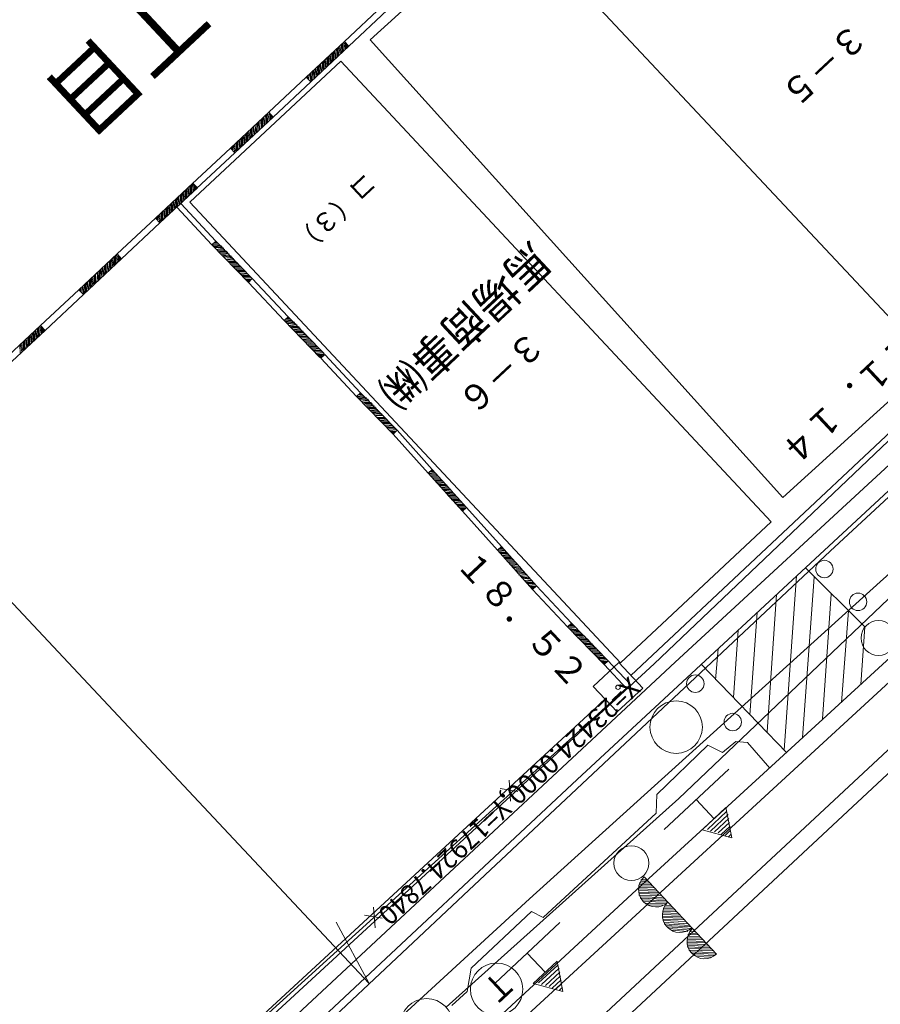
# Model space of a CAD drawing. Extents: x 17610 to 17908, y 23755 to 24050.
# Drawn here: x 17724 to 17748, y 23851 to 23879 of the extents above; entities that cross this region are included whole.
import ezdxf

# ---------------------------------------------------------------- set-up
doc = ezdxf.new("R2010")
doc.units = 0
doc.layers.add('\\M+5A4BD\\M+5A4CE\\M+5CBFB', color=136, linetype='Continuous', lineweight=0)
doc.layers.add('道路平面図', color=7, linetype='Continuous', lineweight=0)
doc.styles.add('\\M+5A3CD\\M+5A3D3 \\M+5A5B4\\M+5A5B7\\M+5A5C3\\M+5A5AF', font='MS Gothic.ttf')

msp = doc.modelspace()

# ---------------------------------------------------------------- linework, layer by layer
at = {"layer": '\\M+5A4BD\\M+5A4CE\\M+5CBFB', "linetype": 'Continuous', "lineweight": 13}
for p, q in [((17731.942, 23888.774), (17754.824, 23864.375)), ((17714.816, 23872.102), (17733.78, 23851.881)), ((17733.78, 23851.881), (17732.836, 23853.644))]:
    msp.add_line(p, q, dxfattribs=at)
at = {"layer": '道路平面図', "linetype": 'Continuous', "lineweight": 13}
for p, q in [((17748.673, 23892.354), (17733.806, 23878.881)), ((17734.171, 23879.864), (17733.075, 23878.839)), ((17733.203, 23878.702), (17734.299, 23879.727)), ((17733.075, 23878.839), (17731.979, 23877.815)), ((17732.107, 23877.678), (17733.203, 23878.702)), ((17732.87, 23878.647), (17732.884, 23878.404)), ((17732.892, 23878.669), (17732.906, 23878.425)), ((17732.915, 23878.69), (17732.952, 23878.468)), ((17732.938, 23878.711), (17732.975, 23878.489)), ((17732.984, 23878.754), (17732.998, 23878.51)), ((17733.007, 23878.775), (17733.021, 23878.532)), ((17733.029, 23878.797), (17733.043, 23878.553)), ((17733.052, 23878.818), (17733.089, 23878.596)), ((17733.075, 23878.839), (17733.203, 23878.702)), ((17733.203, 23878.702), (17733.075, 23878.839)), ((17733.096, 23878.816), (17733.112, 23878.617)), ((17733.118, 23878.794), (17733.135, 23878.638)), ((17733.139, 23878.771), (17733.157, 23878.66)), ((17733.16, 23878.748), (17733.18, 23878.681)), ((17733.806, 23878.881), (17745.614, 23865.794)), ((17732.587, 23878.126), (17732.573, 23878.37)), ((17732.61, 23878.147), (17732.596, 23878.391)), ((17732.632, 23878.169), (17732.619, 23878.412)), ((17732.678, 23878.211), (17732.641, 23878.434)), ((17732.701, 23878.233), (17732.664, 23878.455)), ((17732.724, 23878.254), (17732.71, 23878.498)), ((17732.747, 23878.275), (17732.733, 23878.519)), ((17732.756, 23878.54), (17732.769, 23878.297)), ((17732.778, 23878.562), (17732.815, 23878.34)), ((17732.801, 23878.583), (17732.838, 23878.361)), ((17732.847, 23878.626), (17732.861, 23878.382)), ((17728.653, 23874.234), (17732.967, 23878.268)), ((17732.313, 23877.87), (17732.299, 23878.114)), ((17732.336, 23877.891), (17732.322, 23878.135)), ((17732.359, 23877.913), (17732.345, 23878.156)), ((17732.404, 23877.955), (17732.367, 23878.178)), ((17732.427, 23877.977), (17732.39, 23878.199)), ((17732.45, 23877.998), (17732.436, 23878.242)), ((17732.473, 23878.019), (17732.459, 23878.263)), ((17732.496, 23878.041), (17732.482, 23878.284)), ((17732.541, 23878.083), (17732.504, 23878.306)), ((17732.564, 23878.105), (17732.527, 23878.327)), ((17732.967, 23878.268), (17745.282, 23865.098)), ((17731.979, 23877.815), (17730.907, 23876.812)), ((17731.979, 23877.815), (17732.107, 23877.678)), ((17732.107, 23877.678), (17731.979, 23877.815)), ((17732.001, 23877.792), (17732.002, 23877.836)), ((17732.022, 23877.769), (17732.025, 23877.858)), ((17732.043, 23877.746), (17732.071, 23877.9)), ((17732.107, 23877.678), (17732.094, 23877.922)), ((17732.13, 23877.699), (17732.116, 23877.943)), ((17732.153, 23877.721), (17732.162, 23877.986)), ((17732.199, 23877.763), (17732.185, 23878.007)), ((17732.222, 23877.785), (17732.208, 23878.028)), ((17732.267, 23877.827), (17732.231, 23878.05)), ((17732.29, 23877.849), (17732.253, 23878.071)), ((17731.035, 23876.675), (17732.107, 23877.678)), ((17730.907, 23876.812), (17729.811, 23875.787)), ((17729.939, 23875.65), (17731.035, 23876.675)), ((17730.77, 23876.684), (17730.806, 23876.461)), ((17730.815, 23876.726), (17730.829, 23876.483)), ((17730.838, 23876.748), (17730.852, 23876.504)), ((17730.861, 23876.769), (17730.875, 23876.525)), ((17730.884, 23876.79), (17730.921, 23876.568)), ((17730.907, 23876.812), (17731.035, 23876.675)), ((17731.035, 23876.675), (17730.907, 23876.812)), ((17730.928, 23876.789), (17730.943, 23876.589)), ((17730.949, 23876.766), (17730.966, 23876.611)), ((17730.971, 23876.743), (17730.989, 23876.632)), ((17730.992, 23876.721), (17731.012, 23876.654)), ((17745.614, 23865.794), (17757.814, 23876.859)), ((17730.51, 23876.184), (17730.473, 23876.406)), ((17730.533, 23876.205), (17730.519, 23876.449)), ((17730.555, 23876.227), (17730.564, 23876.492)), ((17730.587, 23876.513), (17730.578, 23876.248)), ((17730.61, 23876.534), (17730.624, 23876.291)), ((17730.633, 23876.556), (17730.647, 23876.312)), ((17730.678, 23876.598), (17730.692, 23876.355)), ((17730.701, 23876.62), (17730.715, 23876.376)), ((17730.724, 23876.641), (17730.738, 23876.397)), ((17730.747, 23876.662), (17730.784, 23876.44)), ((17730.167, 23875.864), (17730.153, 23876.108)), ((17730.213, 23875.907), (17730.176, 23876.129)), ((17730.236, 23875.928), (17730.199, 23876.15)), ((17730.259, 23875.949), (17730.245, 23876.193)), ((17730.281, 23875.971), (17730.268, 23876.214)), ((17730.304, 23875.992), (17730.29, 23876.236)), ((17730.35, 23876.035), (17730.313, 23876.257)), ((17730.373, 23876.056), (17730.336, 23876.278)), ((17730.396, 23876.077), (17730.382, 23876.321)), ((17730.418, 23876.099), (17730.405, 23876.342)), ((17730.441, 23876.12), (17730.427, 23876.364)), ((17730.487, 23876.163), (17730.45, 23876.385)), ((17729.854, 23875.742), (17729.857, 23875.83)), ((17729.875, 23875.719), (17729.88, 23875.851)), ((17729.939, 23875.65), (17729.902, 23875.873)), ((17729.962, 23875.672), (17729.925, 23875.894)), ((17729.985, 23875.693), (17729.971, 23875.937)), ((17730.008, 23875.714), (17729.994, 23875.958)), ((17730.03, 23875.736), (17730.016, 23875.979)), ((17730.076, 23875.779), (17730.039, 23876.001)), ((17730.099, 23875.8), (17730.062, 23876.022)), ((17730.122, 23875.821), (17730.108, 23876.065)), ((17730.145, 23875.843), (17730.131, 23876.086)), ((17729.811, 23875.787), (17728.715, 23874.763)), ((17728.843, 23874.626), (17729.939, 23875.65)), ((17729.811, 23875.787), (17729.939, 23875.65)), ((17729.939, 23875.65), (17729.811, 23875.787)), ((17729.832, 23875.765), (17729.834, 23875.809)), ((17728.738, 23874.784), (17727.665, 23873.781)), ((17728.647, 23874.699), (17728.661, 23874.455)), ((17728.67, 23874.72), (17728.684, 23874.477)), ((17728.693, 23874.742), (17728.707, 23874.498)), ((17728.715, 23874.763), (17728.843, 23874.626)), ((17728.715, 23874.763), (17728.752, 23874.541)), ((17728.866, 23874.647), (17728.738, 23874.784)), ((17728.76, 23874.762), (17728.775, 23874.562)), ((17728.781, 23874.739), (17728.798, 23874.583)), ((17728.802, 23874.716), (17728.821, 23874.605)), ((17727.794, 23873.644), (17728.866, 23874.647)), ((17728.387, 23874.199), (17728.373, 23874.443)), ((17728.41, 23874.221), (17728.396, 23874.464)), ((17728.419, 23874.486), (17728.433, 23874.242)), ((17728.442, 23874.507), (17728.478, 23874.285)), ((17728.464, 23874.528), (17728.501, 23874.306)), ((17728.51, 23874.571), (17728.524, 23874.327)), ((17728.533, 23874.592), (17728.547, 23874.349)), ((17728.556, 23874.614), (17728.57, 23874.37)), ((17728.578, 23874.635), (17728.615, 23874.413)), ((17728.601, 23874.656), (17728.638, 23874.434)), ((17728.824, 23874.693), (17728.843, 23874.626)), ((17741.265, 23860.701), (17755.943, 23874.467)), ((17728.09, 23873.922), (17728.054, 23874.144)), ((17728.113, 23873.943), (17728.099, 23874.187)), ((17728.136, 23873.964), (17728.122, 23874.208)), ((17728.159, 23873.986), (17728.145, 23874.229)), ((17728.204, 23874.028), (17728.168, 23874.251)), ((17728.227, 23874.05), (17728.19, 23874.272)), ((17728.25, 23874.071), (17728.236, 23874.315)), ((17728.273, 23874.093), (17728.259, 23874.336)), ((17728.387, 23874.199), (17728.273, 23874.093)), ((17728.296, 23874.114), (17728.282, 23874.358)), ((17728.341, 23874.157), (17728.305, 23874.379)), ((17728.364, 23874.178), (17728.327, 23874.4)), ((17729.39, 23873.126), (17728.387, 23874.199)), ((17740.968, 23861.064), (17728.653, 23874.234)), ((17757.786, 23874.312), (17746.972, 23864.252)), ((17727.794, 23873.644), (17727.757, 23873.867)), ((17727.816, 23873.666), (17727.78, 23873.888)), ((17727.839, 23873.687), (17727.825, 23873.931)), ((17727.862, 23873.708), (17727.848, 23873.952)), ((17727.885, 23873.73), (17727.871, 23873.973)), ((17727.93, 23873.772), (17727.894, 23873.995)), ((17727.953, 23873.794), (17727.917, 23874.016)), ((17727.976, 23873.815), (17727.962, 23874.059)), ((17727.999, 23873.836), (17727.985, 23874.08)), ((17728.022, 23873.858), (17728.008, 23874.101)), ((17728.067, 23873.9), (17728.031, 23874.123)), ((17728.273, 23874.093), (17729.276, 23873.02)), ((17727.665, 23873.781), (17726.57, 23872.757)), ((17726.698, 23872.62), (17727.794, 23873.644)), ((17727.665, 23873.781), (17727.794, 23873.644)), ((17727.794, 23873.644), (17727.665, 23873.781)), ((17727.687, 23873.758), (17727.688, 23873.803)), ((17727.708, 23873.736), (17727.711, 23873.824)), ((17727.73, 23873.713), (17727.734, 23873.845)), ((17729.276, 23873.02), (17729.39, 23873.126)), ((17729.39, 23873.126), (17729.276, 23873.02)), ((17729.276, 23873.02), (17729.475, 23873.035)), ((17729.276, 23873.02), (17730.323, 23871.945)), ((17729.297, 23872.997), (17729.497, 23873.012)), ((17729.322, 23873.062), (17729.454, 23873.058)), ((17729.344, 23873.084), (17729.433, 23873.081)), ((17729.367, 23873.105), (17729.411, 23873.104)), ((17730.437, 23872.052), (17729.39, 23873.126)), ((17726.57, 23872.757), (17725.474, 23871.732)), ((17726.547, 23872.736), (17726.584, 23872.513)), ((17726.57, 23872.757), (17726.698, 23872.62)), ((17726.698, 23872.62), (17726.57, 23872.757)), ((17726.591, 23872.734), (17726.607, 23872.535)), ((17729.319, 23872.974), (17729.562, 23872.988)), ((17729.34, 23872.951), (17729.584, 23872.965)), ((17729.361, 23872.928), (17729.605, 23872.942)), ((17729.404, 23872.883), (17729.626, 23872.92)), ((17729.448, 23872.881), (17729.648, 23872.897)), ((17729.469, 23872.858), (17729.69, 23872.851)), ((17729.491, 23872.836), (17729.712, 23872.828)), ((17729.512, 23872.813), (17729.733, 23872.805)), ((17729.555, 23872.767), (17729.754, 23872.783)), ((17729.576, 23872.744), (17729.776, 23872.76)), ((17725.602, 23871.596), (17726.698, 23872.62)), ((17726.25, 23872.458), (17726.264, 23872.214)), ((17726.273, 23872.479), (17726.31, 23872.257)), ((17726.296, 23872.501), (17726.333, 23872.278)), ((17726.342, 23872.543), (17726.356, 23872.3)), ((17726.364, 23872.565), (17726.378, 23872.321)), ((17726.387, 23872.586), (17726.401, 23872.342)), ((17726.41, 23872.607), (17726.447, 23872.385)), ((17726.433, 23872.629), (17726.47, 23872.407)), ((17726.479, 23872.672), (17726.493, 23872.428)), ((17726.501, 23872.693), (17726.515, 23872.449)), ((17726.524, 23872.714), (17726.538, 23872.471)), ((17726.613, 23872.711), (17726.629, 23872.556)), ((17726.634, 23872.688), (17726.652, 23872.577)), ((17726.655, 23872.666), (17726.675, 23872.599)), ((17729.598, 23872.722), (17729.84, 23872.691)), ((17729.619, 23872.699), (17729.861, 23872.668)), ((17729.64, 23872.676), (17729.882, 23872.646)), ((17729.704, 23872.607), (17729.904, 23872.623)), ((17729.726, 23872.585), (17729.925, 23872.6)), ((17729.747, 23872.562), (17729.968, 23872.554)), ((17729.768, 23872.539), (17729.989, 23872.531)), ((17729.79, 23872.516), (17730.01, 23872.509)), ((17729.832, 23872.47), (17730.032, 23872.486)), ((17729.854, 23872.448), (17730.053, 23872.463)), ((17725.968, 23871.937), (17725.954, 23872.181)), ((17726.013, 23871.98), (17725.999, 23872.223)), ((17726.036, 23872.001), (17726.022, 23872.245)), ((17726.059, 23872.022), (17726.068, 23872.287)), ((17726.082, 23872.044), (17726.091, 23872.309)), ((17726.127, 23872.086), (17726.113, 23872.33)), ((17726.173, 23872.129), (17726.136, 23872.351)), ((17726.196, 23872.15), (17726.159, 23872.373)), ((17726.219, 23872.172), (17726.205, 23872.415)), ((17726.241, 23872.193), (17726.228, 23872.437)), ((17729.875, 23872.425), (17730.096, 23872.417)), ((17729.896, 23872.402), (17730.117, 23872.395)), ((17730.138, 23872.372), (17729.918, 23872.379)), ((17730.16, 23872.349), (17729.96, 23872.333)), ((17730.181, 23872.326), (17729.982, 23872.311)), ((17730.224, 23872.28), (17730.003, 23872.288)), ((17730.245, 23872.258), (17730.024, 23872.265)), ((17730.267, 23872.235), (17730.046, 23872.242)), ((17730.288, 23872.212), (17730.088, 23872.197)), ((17730.309, 23872.189), (17730.11, 23872.174)), ((17741.939, 23861.032), (17753.77, 23872.308)), ((17725.648, 23871.638), (17725.634, 23871.882)), ((17725.671, 23871.66), (17725.657, 23871.903)), ((17725.694, 23871.681), (17725.68, 23871.925)), ((17725.739, 23871.724), (17725.703, 23871.946)), ((17725.762, 23871.745), (17725.725, 23871.967)), ((17725.785, 23871.766), (17725.771, 23872.01)), ((17725.808, 23871.788), (17725.794, 23872.031)), ((17725.831, 23871.809), (17725.817, 23872.053)), ((17725.876, 23871.852), (17725.839, 23872.074)), ((17725.899, 23871.873), (17725.862, 23872.095)), ((17725.922, 23871.894), (17725.908, 23872.138)), ((17725.945, 23871.916), (17725.931, 23872.159)), ((17730.352, 23872.143), (17730.131, 23872.151)), ((17730.373, 23872.121), (17730.152, 23872.128)), ((17730.395, 23872.098), (17730.174, 23872.105)), ((17730.416, 23872.075), (17730.216, 23872.06)), ((17730.414, 23872.031), (17730.238, 23872.037)), ((17730.392, 23872.009), (17730.259, 23872.014)), ((17730.369, 23871.988), (17730.28, 23871.991)), ((17730.346, 23871.967), (17730.302, 23871.968)), ((17730.437, 23872.052), (17730.323, 23871.945)), ((17730.323, 23871.945), (17730.437, 23872.052)), ((17730.323, 23871.945), (17731.348, 23870.85)), ((17731.462, 23870.957), (17730.437, 23872.052)), ((17725.474, 23871.732), (17724.379, 23870.708)), ((17725.474, 23871.732), (17725.602, 23871.596)), ((17725.602, 23871.596), (17725.474, 23871.732)), ((17725.496, 23871.71), (17725.497, 23871.754)), ((17725.517, 23871.687), (17725.52, 23871.775)), ((17725.538, 23871.664), (17725.543, 23871.797)), ((17725.602, 23871.596), (17725.566, 23871.818)), ((17725.625, 23871.617), (17725.588, 23871.839)), ((17724.507, 23870.571), (17725.602, 23871.596)), ((17742.538, 23861.078), (17753.855, 23871.531)), ((17731.348, 23870.85), (17731.462, 23870.957)), ((17731.462, 23870.957), (17731.348, 23870.85)), ((17731.348, 23870.85), (17731.547, 23870.865)), ((17731.348, 23870.85), (17732.373, 23869.798)), ((17731.369, 23870.827), (17731.568, 23870.842)), ((17731.39, 23870.804), (17731.634, 23870.818)), ((17731.393, 23870.893), (17731.526, 23870.888)), ((17731.412, 23870.781), (17731.655, 23870.795)), ((17731.416, 23870.914), (17731.504, 23870.911)), ((17731.433, 23870.759), (17731.677, 23870.772)), ((17731.439, 23870.935), (17731.483, 23870.934)), ((17732.488, 23869.905), (17731.462, 23870.957)), ((17724.379, 23870.708), (17723.306, 23869.705)), ((17723.434, 23869.568), (17724.507, 23870.571)), ((17724.15, 23870.495), (17724.164, 23870.251)), ((17724.173, 23870.516), (17724.187, 23870.272)), ((17724.196, 23870.537), (17724.21, 23870.294)), ((17724.219, 23870.559), (17724.256, 23870.336)), ((17724.242, 23870.58), (17724.278, 23870.358)), ((17724.287, 23870.623), (17724.301, 23870.379)), ((17724.31, 23870.644), (17724.324, 23870.4)), ((17724.333, 23870.665), (17724.347, 23870.422)), ((17724.356, 23870.687), (17724.393, 23870.464)), ((17724.507, 23870.571), (17724.379, 23870.708)), ((17724.4, 23870.685), (17724.415, 23870.486)), ((17724.421, 23870.662), (17724.438, 23870.507)), ((17724.443, 23870.64), (17724.461, 23870.528)), ((17724.464, 23870.617), (17724.484, 23870.55)), ((17731.476, 23870.713), (17731.698, 23870.75)), ((17731.52, 23870.711), (17731.719, 23870.727)), ((17731.541, 23870.689), (17731.762, 23870.681)), ((17731.562, 23870.666), (17731.783, 23870.658)), ((17731.584, 23870.643), (17731.805, 23870.636)), ((17731.626, 23870.597), (17731.826, 23870.613)), ((17731.648, 23870.574), (17731.847, 23870.59)), ((17731.669, 23870.552), (17731.89, 23870.544)), ((17731.691, 23870.529), (17731.911, 23870.521)), ((17731.712, 23870.506), (17731.933, 23870.499)), ((17731.755, 23870.46), (17731.954, 23870.476)), ((17723.868, 23869.974), (17723.831, 23870.196)), ((17723.89, 23869.995), (17723.877, 23870.239)), ((17723.913, 23870.016), (17723.899, 23870.26)), ((17723.936, 23870.038), (17723.922, 23870.281)), ((17723.982, 23870.08), (17723.945, 23870.303)), ((17724.005, 23870.102), (17723.968, 23870.324)), ((17724.027, 23870.123), (17724.013, 23870.367)), ((17724.05, 23870.144), (17724.036, 23870.388)), ((17724.059, 23870.409), (17724.073, 23870.166)), ((17724.082, 23870.431), (17724.119, 23870.208)), ((17724.105, 23870.452), (17724.142, 23870.23)), ((17731.776, 23870.438), (17731.975, 23870.453)), ((17731.797, 23870.415), (17732.018, 23870.407)), ((17731.819, 23870.392), (17732.039, 23870.384)), ((17731.84, 23870.369), (17732.061, 23870.362)), ((17731.883, 23870.323), (17732.082, 23870.339)), ((17731.904, 23870.301), (17732.103, 23870.316)), ((17731.925, 23870.278), (17732.146, 23870.27)), ((17731.947, 23870.255), (17732.167, 23870.247)), ((17732.189, 23870.225), (17731.968, 23870.232)), ((17732.21, 23870.202), (17732.011, 23870.186)), ((17723.799, 23869.91), (17723.785, 23870.153)), ((17723.845, 23869.952), (17723.808, 23870.175)), ((17732.231, 23870.179), (17732.032, 23870.164)), ((17732.274, 23870.133), (17732.053, 23870.141)), ((17732.295, 23870.111), (17732.075, 23870.118)), ((17732.317, 23870.088), (17732.096, 23870.095)), ((17732.338, 23870.065), (17732.139, 23870.049)), ((17732.36, 23870.042), (17732.16, 23870.027)), ((17732.402, 23869.996), (17732.181, 23870.004)), ((17732.424, 23869.974), (17732.203, 23869.981)), ((17732.445, 23869.951), (17732.224, 23869.958)), ((17732.466, 23869.928), (17732.267, 23869.913)), ((17732.465, 23869.884), (17732.288, 23869.89)), ((17732.442, 23869.862), (17732.309, 23869.867)), ((17732.419, 23869.841), (17732.331, 23869.844)), ((17732.396, 23869.82), (17732.352, 23869.821)), ((17732.373, 23869.798), (17732.488, 23869.905)), ((17732.509, 23869.882), (17732.395, 23869.776)), ((17732.395, 23869.776), (17733.419, 23868.68)), ((17733.533, 23868.787), (17732.509, 23869.882)), ((17755.581, 23869.868), (17748.403, 23863.373)), ((17733.419, 23868.68), (17733.533, 23868.787)), ((17733.533, 23868.787), (17733.419, 23868.68)), ((17734.581, 23867.712), (17733.533, 23868.787)), ((17733.419, 23868.68), (17733.619, 23868.695)), ((17733.419, 23868.68), (17734.466, 23867.606)), ((17733.441, 23868.657), (17733.64, 23868.673)), ((17733.462, 23868.634), (17733.706, 23868.648)), ((17733.465, 23868.723), (17733.597, 23868.718)), ((17733.483, 23868.612), (17733.727, 23868.625)), ((17733.488, 23868.744), (17733.576, 23868.741)), ((17733.505, 23868.589), (17733.748, 23868.603)), ((17733.51, 23868.765), (17733.555, 23868.764)), ((17733.547, 23868.543), (17733.77, 23868.58)), ((17733.591, 23868.542), (17733.791, 23868.557)), ((17733.613, 23868.519), (17733.834, 23868.511)), ((17733.634, 23868.496), (17733.855, 23868.488)), ((17733.655, 23868.473), (17733.876, 23868.466)), ((17733.698, 23868.427), (17733.898, 23868.443)), ((17733.719, 23868.405), (17733.919, 23868.42)), ((17733.741, 23868.382), (17733.962, 23868.374)), ((17733.762, 23868.359), (17733.983, 23868.352)), ((17733.783, 23868.336), (17734.004, 23868.329)), ((17733.826, 23868.29), (17734.026, 23868.306)), ((17733.847, 23868.268), (17734.047, 23868.283)), ((17733.869, 23868.245), (17734.09, 23868.237)), ((17733.89, 23868.222), (17734.132, 23868.192)), ((17733.912, 23868.199), (17734.154, 23868.169)), ((17733.954, 23868.154), (17734.175, 23868.146)), ((17733.976, 23868.131), (17734.196, 23868.123)), ((17734.018, 23868.085), (17734.239, 23868.078)), ((17734.04, 23868.062), (17734.26, 23868.055)), ((17734.282, 23868.032), (17734.061, 23868.039)), ((17734.303, 23868.009), (17734.104, 23867.994)), ((17734.324, 23867.986), (17734.125, 23867.971)), ((17734.367, 23867.941), (17734.146, 23867.948)), ((17734.388, 23867.918), (17734.168, 23867.925)), ((17734.41, 23867.895), (17734.189, 23867.902)), ((17734.431, 23867.872), (17734.232, 23867.857)), ((17734.452, 23867.849), (17734.253, 23867.834)), ((17734.495, 23867.804), (17734.274, 23867.811)), ((17734.517, 23867.781), (17734.296, 23867.788)), ((17734.538, 23867.758), (17734.317, 23867.765)), ((17734.559, 23867.735), (17734.36, 23867.72)), ((17734.558, 23867.691), (17734.381, 23867.697)), ((17734.535, 23867.67), (17734.402, 23867.674)), ((17734.581, 23867.712), (17734.466, 23867.606)), ((17734.466, 23867.606), (17734.581, 23867.712)), ((17735.582, 23866.595), (17734.581, 23867.712)), ((17734.512, 23867.648), (17734.424, 23867.651)), ((17734.489, 23867.627), (17734.445, 23867.629)), ((17734.466, 23867.606), (17735.468, 23866.489)), ((17739.728, 23857.723), (17750.224, 23867.452)), ((17753.429, 23867.466), (17742.644, 23857.176)), ((17735.468, 23866.489), (17735.582, 23866.595)), ((17735.582, 23866.595), (17735.468, 23866.489)), ((17735.514, 23866.531), (17735.646, 23866.527)), ((17735.536, 23866.553), (17735.625, 23866.55)), ((17735.559, 23866.574), (17735.603, 23866.573)), ((17736.562, 23865.501), (17735.582, 23866.595)), ((17735.468, 23866.489), (17735.667, 23866.504)), ((17735.468, 23866.489), (17736.448, 23865.395)), ((17735.489, 23866.466), (17735.689, 23866.481)), ((17735.511, 23866.443), (17735.731, 23866.436)), ((17735.532, 23866.42), (17735.753, 23866.413)), ((17735.553, 23866.397), (17735.774, 23866.39)), ((17735.596, 23866.352), (17735.796, 23866.367)), ((17735.617, 23866.329), (17735.817, 23866.344)), ((17735.639, 23866.306), (17735.86, 23866.299)), ((17735.66, 23866.283), (17735.881, 23866.276)), ((17735.681, 23866.261), (17735.902, 23866.253)), ((17735.724, 23866.215), (17735.924, 23866.23)), ((17735.745, 23866.192), (17735.945, 23866.207)), ((17735.767, 23866.169), (17735.988, 23866.162)), ((17735.788, 23866.146), (17736.009, 23866.139)), ((17735.809, 23866.124), (17736.03, 23866.116)), ((17735.852, 23866.078), (17736.052, 23866.093)), ((17735.873, 23866.055), (17736.073, 23866.07)), ((17735.895, 23866.032), (17736.116, 23866.025)), ((17735.916, 23866.009), (17736.137, 23866.002)), ((17735.937, 23865.987), (17736.136, 23865.958)), ((17735.98, 23865.941), (17736.157, 23865.935)), ((17736.002, 23865.918), (17736.178, 23865.912)), ((17736.021, 23865.851), (17736.242, 23865.844)), ((17736.023, 23865.895), (17736.221, 23865.867)), ((17736.264, 23865.821), (17736.043, 23865.828)), ((17736.285, 23865.798), (17736.085, 23865.783)), ((17736.306, 23865.775), (17736.107, 23865.76)), ((17736.349, 23865.73), (17736.128, 23865.737)), ((17736.37, 23865.707), (17736.149, 23865.714)), ((17736.392, 23865.684), (17736.171, 23865.691)), ((17736.413, 23865.661), (17736.213, 23865.646)), ((17736.434, 23865.638), (17736.235, 23865.623)), ((17736.477, 23865.593), (17736.256, 23865.6)), ((17736.498, 23865.57), (17736.277, 23865.577)), ((17736.52, 23865.547), (17736.299, 23865.554)), ((17736.541, 23865.524), (17736.342, 23865.509)), ((17736.54, 23865.48), (17736.363, 23865.486)), ((17736.517, 23865.459), (17736.384, 23865.463)), ((17736.494, 23865.437), (17736.406, 23865.44)), ((17736.471, 23865.416), (17736.427, 23865.417)), ((17736.562, 23865.501), (17736.448, 23865.395)), ((17736.448, 23865.395), (17736.562, 23865.501)), ((17737.564, 23864.384), (17736.562, 23865.501)), ((17736.448, 23865.395), (17737.45, 23864.278)), ((17745.282, 23865.098), (17740.968, 23861.064)), ((17737.45, 23864.278), (17737.564, 23864.384)), ((17737.564, 23864.384), (17737.45, 23864.278)), ((17737.45, 23864.278), (17737.649, 23864.293)), ((17737.45, 23864.278), (17738.451, 23863.161)), ((17737.495, 23864.32), (17737.628, 23864.316)), ((17737.518, 23864.342), (17737.607, 23864.339)), ((17737.541, 23864.363), (17737.585, 23864.362)), ((17738.565, 23863.267), (17737.564, 23864.384)), ((17746.972, 23864.252), (17736.636, 23854.559)), ((17737.471, 23864.255), (17737.671, 23864.27)), ((17737.492, 23864.232), (17737.713, 23864.225)), ((17737.514, 23864.209), (17737.735, 23864.202)), ((17737.535, 23864.186), (17737.756, 23864.179)), ((17737.578, 23864.141), (17737.777, 23864.156)), ((17737.599, 23864.118), (17737.799, 23864.133)), ((17737.621, 23864.095), (17737.841, 23864.088)), ((17737.642, 23864.072), (17737.863, 23864.065)), ((17737.663, 23864.049), (17737.884, 23864.042)), ((17737.706, 23864.004), (17737.905, 23864.019)), ((17737.727, 23863.981), (17737.927, 23863.996)), ((17737.749, 23863.958), (17737.969, 23863.951)), ((17737.77, 23863.935), (17737.991, 23863.928)), ((17737.791, 23863.912), (17738.012, 23863.905)), ((17737.834, 23863.867), (17738.033, 23863.882)), ((17737.855, 23863.844), (17738.055, 23863.859)), ((17737.877, 23863.821), (17738.097, 23863.814)), ((17737.898, 23863.798), (17738.119, 23863.791)), ((17737.919, 23863.776), (17738.117, 23863.747)), ((17737.962, 23863.73), (17738.139, 23863.724)), ((17747.966, 23862.089), (17746.254, 23863.783)), ((17737.983, 23863.707), (17738.16, 23863.701)), ((17738.003, 23863.64), (17738.224, 23863.633)), ((17738.005, 23863.684), (17738.203, 23863.655)), ((17738.245, 23863.61), (17738.025, 23863.617)), ((17738.267, 23863.587), (17738.067, 23863.572)), ((17738.309, 23863.541), (17738.089, 23863.549)), ((17738.352, 23863.496), (17738.11, 23863.526)), ((17738.373, 23863.473), (17738.131, 23863.503)), ((17738.395, 23863.45), (17738.153, 23863.48)), ((17746.003, 23863.548), (17745.659, 23858.563)), ((17746.18, 23858.922), (17746.51, 23863.509)), ((17737.624, 23850.366), (17751.745, 23863.355)), ((17738.416, 23863.427), (17738.217, 23863.412)), ((17738.437, 23863.404), (17738.238, 23863.389)), ((17738.48, 23863.359), (17738.259, 23863.366)), ((17738.501, 23863.336), (17738.281, 23863.343)), ((17738.523, 23863.313), (17738.302, 23863.321)), ((17738.544, 23863.29), (17738.345, 23863.275)), ((17748.403, 23863.373), (17738.363, 23854.309)), ((17738.543, 23863.246), (17738.366, 23863.252)), ((17738.52, 23863.225), (17738.387, 23863.229)), ((17738.497, 23863.203), (17738.409, 23863.206)), ((17738.474, 23863.182), (17738.43, 23863.184)), ((17738.565, 23863.267), (17738.451, 23863.161)), ((17738.451, 23863.161), (17738.565, 23863.267)), ((17738.451, 23863.161), (17739.454, 23862.088)), ((17739.569, 23862.195), (17738.565, 23863.267)), ((17745.168, 23859.088), (17745.433, 23863.015)), ((17747.003, 23863.028), (17746.75, 23859.455)), ((17750.376, 23862.76), (17741.549, 23854.678)), ((17752.809, 23862.471), (17735.28, 23846.138)), ((17744.885, 23862.502), (17744.676, 23859.569)), ((17747.296, 23859.923), (17747.495, 23862.547)), ((17739.454, 23862.088), (17739.569, 23862.195)), ((17739.569, 23862.195), (17739.454, 23862.088)), ((17739.454, 23862.088), (17739.654, 23862.103)), ((17739.454, 23862.088), (17740.502, 23861.014)), ((17739.476, 23862.065), (17739.675, 23862.081)), ((17739.497, 23862.042), (17739.739, 23862.012)), ((17739.5, 23862.131), (17739.633, 23862.126)), ((17739.523, 23862.152), (17739.611, 23862.149)), ((17739.546, 23862.173), (17739.59, 23862.172)), ((17740.616, 23861.12), (17739.569, 23862.195)), ((17747.844, 23860.435), (17747.966, 23862.089)), ((17739.518, 23862.019), (17739.761, 23861.989)), ((17739.54, 23861.997), (17739.782, 23861.966)), ((17739.582, 23861.951), (17739.803, 23861.944)), ((17739.625, 23861.905), (17739.825, 23861.921)), ((17739.646, 23861.883), (17739.867, 23861.875)), ((17739.668, 23861.86), (17739.889, 23861.852)), ((17739.689, 23861.837), (17739.91, 23861.829)), ((17739.732, 23861.791), (17739.954, 23861.828)), ((17739.753, 23861.768), (17739.976, 23861.805)), ((17739.775, 23861.746), (17740.018, 23861.76)), ((17744.337, 23861.99), (17744.206, 23860.071)), ((17739.796, 23861.723), (17740.04, 23861.737)), ((17739.84, 23861.721), (17740.061, 23861.714)), ((17739.883, 23861.676), (17740.082, 23861.691)), ((17739.904, 23861.653), (17740.104, 23861.668)), ((17739.925, 23861.63), (17740.146, 23861.623)), ((17739.947, 23861.607), (17740.168, 23861.6)), ((17739.968, 23861.584), (17740.189, 23861.577)), ((17740.011, 23861.539), (17740.21, 23861.554)), ((17740.032, 23861.516), (17740.232, 23861.531)), ((17740.053, 23861.493), (17740.274, 23861.486)), ((17740.075, 23861.47), (17740.296, 23861.463)), ((17743.693, 23860.575), (17743.766, 23861.457)), ((17740.317, 23861.44), (17740.096, 23861.447)), ((17740.338, 23861.417), (17740.139, 23861.402)), ((17740.36, 23861.394), (17740.16, 23861.379)), ((17740.402, 23861.349), (17740.182, 23861.356)), ((17740.424, 23861.326), (17740.203, 23861.333)), ((17740.445, 23861.303), (17740.224, 23861.31)), ((17740.466, 23861.28), (17740.267, 23861.265)), ((17740.488, 23861.257), (17740.288, 23861.242)), ((17740.53, 23861.212), (17740.31, 23861.219)), ((17740.552, 23861.189), (17740.331, 23861.196)), ((17712.35, 23833.793), (17741.939, 23861.032)), ((17731.583, 23850.878), (17742.538, 23861.078)), ((17740.923, 23861.066), (17740.193, 23860.383)), ((17740.573, 23861.166), (17740.352, 23861.173)), ((17740.594, 23861.143), (17740.395, 23861.128)), ((17740.593, 23861.099), (17740.416, 23861.105)), ((17740.57, 23861.078), (17740.438, 23861.082)), ((17740.547, 23861.056), (17740.459, 23861.059)), ((17740.524, 23861.035), (17740.48, 23861.037)), ((17740.502, 23861.014), (17740.616, 23861.12)), ((17740.502, 23861.014), (17741.163, 23860.306)), ((17740.594, 23861.143), (17741.256, 23860.436)), ((17741.606, 23860.335), (17740.923, 23861.066)), ((17745.723, 23858.495), (17743.287, 23861.009)), ((17717.974, 23839.308), (17741.256, 23860.436)), ((17740.193, 23860.383), (17740.876, 23859.653)), ((17740.876, 23859.653), (17741.606, 23860.335)), ((17751.069, 23860.178), (17743.92, 23853.498)), ((17714.526, 23836.042), (17740.535, 23860.018)), ((17742.013, 23857.293), (17743.475, 23858.703)), ((17743.475, 23858.703), (17743.888, 23858.49)), ((17743.888, 23858.49), (17744.274, 23858.809)), ((17744.274, 23858.809), (17744.605, 23858.776)), ((17744.605, 23858.776), (17745.244, 23858.047)), ((17744.071, 23858.02), (17742.222, 23856.291)), ((17727.608, 23846.391), (17739.728, 23857.723)), ((17737.828, 23857.102), (17737.782, 23857.7)), ((17738.036, 23857.382), (17737.53, 23857.466)), ((17741.995, 23856.763), (17742.013, 23857.293)), ((17742.644, 23857.176), (17735.983, 23851.205)), ((17743.135, 23857.145), (17743.647, 23856.597)), ((17738.755, 23853.777), (17741.995, 23856.763)), ((17743.305, 23856.277), (17743.99, 23856.917)), ((17744.008, 23856.806), (17743.46, 23856.294)), ((17744.049, 23856.716), (17743.547, 23856.247)), ((17744.16, 23856.049), (17743.99, 23856.917)), ((17744.068, 23856.605), (17743.657, 23856.221)), ((17744.086, 23856.494), (17743.767, 23856.195)), ((17744.16, 23856.049), (17743.305, 23856.277)), ((17744.105, 23856.383), (17743.853, 23856.148)), ((17744.123, 23856.271), (17743.963, 23856.122)), ((17744.141, 23856.16), (17744.05, 23856.075)), ((17741.86, 23854.711), (17741.506, 23854.723)), ((17741.817, 23854.757), (17741.508, 23854.767)), ((17741.774, 23854.803), (17741.553, 23854.81)), ((17741.732, 23854.848), (17741.555, 23854.854)), ((17741.646, 23854.94), (17743.716, 23852.726)), ((17736.636, 23854.559), (17730.895, 23849.175)), ((17741.549, 23854.678), (17733.221, 23846.976)), ((17741.497, 23854.458), (17742.116, 23854.438)), ((17741.499, 23854.502), (17742.073, 23854.483)), ((17741.5, 23854.547), (17742.03, 23854.529)), ((17741.502, 23854.591), (17741.988, 23854.574)), ((17741.503, 23854.635), (17741.945, 23854.62)), ((17741.505, 23854.679), (17741.902, 23854.666)), ((17738.363, 23854.309), (17730.056, 23846.674)), ((17742.158, 23854.392), (17741.496, 23854.414)), ((17742.244, 23854.301), (17741.537, 23854.324)), ((17742.201, 23854.346), (17741.539, 23854.368)), ((17742.286, 23854.255), (17741.58, 23854.279)), ((17742.329, 23854.209), (17741.622, 23854.233)), ((17741.665, 23854.187), (17742.284, 23854.167)), ((17742.194, 23854.125), (17741.752, 23854.14)), ((17733.948, 23853.474), (17733.901, 23854.072)), ((17736.694, 23852.32), (17738.429, 23853.942)), ((17738.429, 23853.942), (17738.755, 23853.777)), ((17742.185, 23853.86), (17742.671, 23853.844)), ((17742.186, 23853.905), (17742.628, 23853.89)), ((17742.188, 23853.949), (17742.585, 23853.935)), ((17742.543, 23853.981), (17742.189, 23853.993)), ((17742.5, 23854.027), (17742.191, 23854.037)), ((17742.457, 23854.072), (17742.236, 23854.08)), ((17742.415, 23854.118), (17742.238, 23854.124)), ((17734.156, 23853.754), (17733.65, 23853.838)), ((17739.237, 23853.628), (17737.388, 23851.899)), ((17742.841, 23853.661), (17742.179, 23853.684)), ((17742.18, 23853.728), (17742.799, 23853.707)), ((17742.182, 23853.772), (17742.756, 23853.753)), ((17742.183, 23853.816), (17742.713, 23853.798)), ((17742.948, 23853.547), (17742.22, 23853.594)), ((17742.905, 23853.593), (17742.222, 23853.638)), ((17743.92, 23853.498), (17731.432, 23841.908)), ((17742.991, 23853.502), (17742.263, 23853.548)), ((17743.033, 23853.456), (17742.305, 23853.503)), ((17742.348, 23853.457), (17742.988, 23853.413)), ((17742.898, 23853.372), (17742.435, 23853.41)), ((17743.161, 23853.319), (17742.941, 23853.326)), ((17743.119, 23853.365), (17742.942, 23853.371)), ((17742.886, 23853.019), (17743.46, 23853)), ((17742.888, 23853.063), (17743.418, 23853.045)), ((17742.889, 23853.107), (17743.375, 23853.091)), ((17742.891, 23853.151), (17743.332, 23853.136)), ((17742.892, 23853.195), (17743.29, 23853.182)), ((17743.247, 23853.228), (17742.894, 23853.24)), ((17743.204, 23853.273), (17742.895, 23853.284)), ((17738.301, 23852.753), (17738.813, 23852.205)), ((17743.546, 23852.908), (17742.883, 23852.93)), ((17742.885, 23852.975), (17743.503, 23852.954)), ((17743.631, 23852.817), (17742.924, 23852.841)), ((17743.588, 23852.863), (17742.926, 23852.885)), ((17743.674, 23852.771), (17742.967, 23852.795)), ((17743.716, 23852.726), (17743.01, 23852.749)), ((17738.471, 23851.885), (17739.155, 23852.525)), ((17739.325, 23851.657), (17739.155, 23852.525)), ((17743.052, 23852.704), (17743.671, 23852.683)), ((17743.581, 23852.642), (17743.139, 23852.657)), ((17736.584, 23851.661), (17736.694, 23852.32)), ((17739.174, 23852.414), (17738.626, 23851.902)), ((17739.215, 23852.324), (17738.713, 23851.855)), ((17739.233, 23852.213), (17738.822, 23851.829)), ((17739.325, 23851.657), (17738.471, 23851.885)), ((17739.252, 23852.102), (17738.932, 23851.803)), ((17739.27, 23851.991), (17739.019, 23851.756)), ((17739.288, 23851.879), (17739.129, 23851.73)), ((17736.15, 23851.255), (17736.584, 23851.661)), ((17739.307, 23851.768), (17739.215, 23851.683))]:
    msp.add_line(p, q, dxfattribs=at)
for centre, radius in [((17746.806, 23863.742), 0.25), ((17747.769, 23862.804), 0.25), ((17748.353, 23861.767), 0.5), ((17743.114, 23860.462), 0.25), ((17740.9, 23860.359), 0.0625), ((17742.564, 23859.22), 0.75), ((17744.183, 23859.365), 0.25), ((17741.283, 23855.328), 0.5), ((17737.426, 23851.721), 0.75), ((17735.424, 23850.705), 0.75)]:
    msp.add_circle(centre, radius, dxfattribs=at)
for centre in [(17741.988, 23854.574), (17742.671, 23853.844), (17743.375, 23853.091)]:
    msp.add_arc(centre, 0.5, 133.0763, 313.0763, dxfattribs=at)

# ---------------------------------------------------------------- texts
at = {"layer": '道路平面図', "linetype": 'Continuous', "lineweight": 13, "style": '\\M+5A3CD\\M+5A3D3 \\M+5A5B4\\M+5A5B7\\M+5A5C3\\M+5A5AF'}
for s, height, rotation, width, p in [('久米２丁目', 1.8812, 223.0762, 0.981044, (17733.582, 23885.938)), ('３－５', 0.7382, 223.0762, 0.956174, (17747.605, 23879.404)), ('コ（３）', 0.5477, 223.0762, 0.978866, (17733.685, 23875.121)), ('馬場商事㈱', 0.9525, 223.0762, 0.945152, (17738.447, 23873.14)), ('３－６', 0.7382, 223.0762, 0.956174, (17738.378, 23870.606)), ('２１．１４', 0.7382, 223.0762, 0.975641, (17749.077, 23870.556)), ('１８．５２', 0.7382, 313.0762, 0.975641, (17736.228, 23863.863)), ('X=23424.0000,Y=17924.7840', 0.55626, 223.162, 1, (17741.208, 23860.686)), ('Ｔ', 0.738, 223.0762, 0.858839, (17737.522, 23852.351))]:
    msp.add_text(s, height=height, rotation=rotation, dxfattribs=dict(at, width=width)).set_placement(p)

doc.saveas('drawing.dxf')
